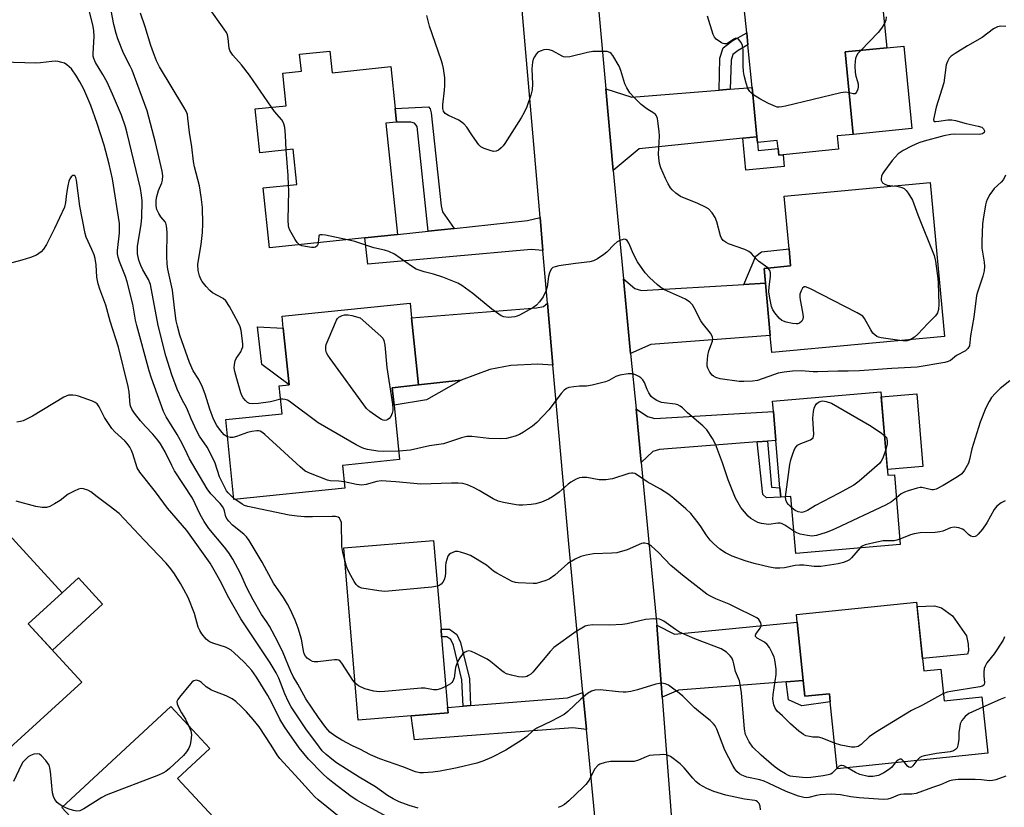
# Model space of a CAD drawing. Units: inches. Extents: x 1273761 to 1279761, y 485453 to 489454.
# Drawn here: x 1275020 to 1275324, y 487170 to 487414 of the extents above; entities that cross this region are included whole.
import ezdxf

# ---------------------------------------------------------------- set-up
doc = ezdxf.new("R2010")
doc.units = ezdxf.units.IN
doc.header["$MEASUREMENT"] = 0
for name, color, linetype in [('BLDG-Footprint', 5, 'Continuous'), ('CULTRL-Pad', 6, 'Continuous'), ('TRANS-Driveway', 251, 'Continuous'), ('TRANS-Non Street Sidewalk', 7, 'Continuous'), ('TRANS-Road', 130, 'Continuous'), ('Undefined', 1, 'Continuous')]:
    doc.layers.add(name, color=color, linetype=linetype)

msp = doc.modelspace()

# ---------------------------------------------------------------- linework, layer by layer
at = {"layer": 'BLDG-Footprint'}
for points, elevation in [([(1275272.2, 487377.64), (1275272.61, 487373.55), (1275255.52, 487371.86), (1275254.16, 487371.72), (1275253.96, 487373.74), (1275253.71, 487376.24), (1275247.63, 487375.64), (1275247.46, 487377.37), (1275245.96, 487392.6), (1275244.65, 487405.76), (1275244.28, 487409.47), (1275242.93, 487423.1), (1275285.32, 487427.31), (1275287.55, 487404.88), (1275274.63, 487403.59), (1275277.16, 487378.14)], 273.7), ([(1275115.6, 487403.84), (1275116.3, 487397.16), (1275134.45, 487399.06), (1275135.8, 487386.13), (1275136.24, 487381.92), (1275132.91, 487381.57), (1275136.5, 487347.22), (1275126.46, 487346.15), (1275097, 487343.07), (1275095.05, 487361.6), (1275105.39, 487362.68), (1275104.26, 487373.52), (1275093.97, 487372.44), (1275092.55, 487385.98), (1275102.16, 487386.98), (1275101.11, 487397.05), (1275106.84, 487397.65), (1275106.3, 487402.86)], 270.58), ([(1275305.33, 487315.73), (1275252.06, 487310.76), (1275251.57, 487316.06), (1275250.07, 487332.18), (1275249.64, 487336.77), (1275257.85, 487337.54), (1275257.36, 487342.82), (1275255.84, 487359.09), (1275300.89, 487363.29)], 271.73), ([(1275120.27, 487268.87), (1275086.03, 487265.41), (1275083.53, 487290.06), (1275100.91, 487291.82), (1275100.03, 487300.44), (1275103.05, 487300.75), (1275101.27, 487318.29), (1275100.89, 487322.02), (1275140.41, 487326.02), (1275140.87, 487321.44), (1275142.97, 487300.76), (1275134.9, 487299.92), (1275135.44, 487294.56), (1275137.15, 487277.7), (1275119.55, 487275.92)], 267), ([(1275285.66, 487298.63), (1275287.85, 487272.88), (1275289.87, 487273.05), (1275291.7, 487251.5), (1275259.42, 487248.75), (1275257.92, 487266.36), (1275254.81, 487266.09), (1275254.56, 487268.99), (1275253.32, 487283.6), (1275252.56, 487292.6), (1275252.29, 487295.79)], 269.06), ([(1275039.03, 487209.01), (1275014.48, 487186.53), (1275011.23, 487190.08), (1275005.67, 487196.15), (1274994.62, 487208.21), (1274996.41, 487209.85), (1274992.98, 487213.59), (1274982.2, 487225.37), (1275015.42, 487255.79), (1275033.01, 487236.58), (1275022.56, 487227)], 255.54), ([(1275140.77, 487198.56), (1275124.41, 487197.2), (1275119.97, 487250.44), (1275147.67, 487252.75), (1275149.95, 487225.33), (1275150.14, 487223), (1275151.96, 487201.17), (1275152.1, 487199.51)], 262.94), ([(1275296.74, 487233.71), (1275298.96, 487212.49), (1275304.23, 487213.04), (1275305.25, 487203.25), (1275316.85, 487204.46), (1275318.66, 487187.08), (1275272.21, 487182.23), (1275270.06, 487202.9), (1275269.8, 487205.4), (1275262.24, 487204.61), (1275261.73, 487209.51), (1275259.85, 487227.52), (1275259.61, 487229.84)], 263.91), ([(1275077.11, 487140.16), (1275066.1, 487129.95), (1275058.19, 487138.48), (1275047.75, 487149.74), (1275045.07, 487152.64), (1275047.29, 487154.7), (1275032.86, 487170.26), (1275066.55, 487201.5), (1275078.59, 487188.51), (1275068.61, 487179.25), (1275092.03, 487154)], 253.4)]:
    msp.add_lwpolyline(points, close=True, dxfattribs=dict(at, elevation=elevation))
at = {"layer": 'CULTRL-Pad'}
for points in [[(1275295.27, 487379.94), (1275277.16, 487378.14), (1275274.63, 487403.59), (1275287.55, 487404.88), (1275292.74, 487405.4)], [(1275101.27, 487318.29), (1275103.05, 487300.75), (1275094.65, 487307.05), (1275093.27, 487318.69)], [(1275298.66, 487275.62), (1275287.7, 487274.69), (1275285.79, 487297.07), (1275296.75, 487298)], [(1275045.44, 487233.04), (1275029.98, 487218.89), (1275022.56, 487227), (1275033.01, 487236.58), (1275038.01, 487241.15)], [(1275312.48, 487217.64), (1275298.56, 487216.33), (1275296.88, 487232.33), (1275302.25, 487232.59), (1275304.4, 487231.95), (1275307.79, 487229.51), (1275312.15, 487223.29), (1275312.67, 487220.69), (1275312.75, 487218.63)]]:
    msp.add_lwpolyline(points, close=True, dxfattribs=at)
at = {"layer": 'TRANS-Driveway'}
for points in [[(1275247.46, 487377.37), (1275243.07, 487376.92), (1275211.09, 487373.63), (1275203.09, 487367.02), (1275200.81, 487392.23), (1275208.8, 487389.67), (1275235.77, 487391.8), (1275239.21, 487392.07), (1275245.96, 487392.6)], [(1275181.38, 487342.32), (1275177.72, 487342.59), (1275127.37, 487338.02), (1275126.46, 487346.15), (1275136.5, 487347.22), (1275145.98, 487348.23), (1275153.97, 487349.08), (1275176.62, 487351.5), (1275180.51, 487352.46)], [(1275243.36, 487331.79), (1275250.07, 487332.18), (1275251.57, 487316.06), (1275214.74, 487313.28), (1275208.47, 487310.44), (1275206.24, 487333.51), (1275209.78, 487330.51), (1275211.86, 487329.95)], [(1275184.5, 487306.83), (1275179.83, 487307.19), (1275171.53, 487306.78), (1275165, 487305.5), (1275156.2, 487302.21), (1275142.96, 487300.76), (1275140.87, 487321.44), (1275179.37, 487324.55), (1275181.55, 487324.99), (1275182.81, 487326.06)], [(1275250.67, 487283.39), (1275247.48, 487283.15), (1275217.42, 487280.85), (1275215.34, 487280.21), (1275211.72, 487276.84), (1275210.12, 487293.41), (1275213.62, 487290.98), (1275215.92, 487290.38), (1275252.56, 487292.6), (1275253.32, 487283.6)], [(1275261.73, 487209.51), (1275256.5, 487209.09), (1275223.24, 487206.47), (1275218.24, 487204.3), (1275216.57, 487226.6), (1275222.03, 487223.79), (1275259.85, 487227.52)], [(1275194.85, 487194.41), (1275190.67, 487194.93), (1275141.8, 487191.22), (1275140.77, 487198.56), (1275152.1, 487199.51), (1275151.96, 487201.17), (1275156.75, 487201.56), (1275159.07, 487201.75), (1275188.95, 487204.19), (1275193.76, 487205.78)]]:
    msp.add_lwpolyline(points, close=True, dxfattribs=at)
at = {"layer": 'TRANS-Non Street Sidewalk'}
for points in [[(1275239.21, 487392.07), (1275235.77, 487391.8), (1275236.03, 487401.68), (1275237.06, 487404.85), (1275239.71, 487406.94), (1275244.28, 487409.47), (1275244.65, 487405.76), (1275241.61, 487404.07), (1275240, 487402.8), (1275239.45, 487401.09)], [(1275153.97, 487349.08), (1275145.98, 487348.23), (1275142.6, 487380.57), (1275141.71, 487381.58), (1275140.6, 487381.89), (1275136.24, 487381.92), (1275135.8, 487386.13), (1275146.06, 487386.65), (1275146.56, 487386.05), (1275146.95, 487384.74), (1275149.98, 487356.03), (1275150.36, 487354.23)], [(1275243.07, 487376.92), (1275247.46, 487377.37), (1275247.63, 487375.64), (1275247.86, 487373.14), (1275253.96, 487373.74), (1275254.16, 487371.72), (1275255.52, 487371.86), (1275255.89, 487368.21), (1275244.06, 487367.04)], [(1275250.07, 487332.18), (1275243.36, 487331.79), (1275247.12, 487340.53), (1275248.81, 487341.87), (1275257.36, 487342.82), (1275257.85, 487337.54), (1275249.64, 487336.77)], [(1275142.96, 487300.76), (1275156.2, 487302.21), (1275145.44, 487296.2), (1275135.44, 487294.56), (1275134.9, 487299.92)], [(1275247.48, 487283.15), (1275250.67, 487283.39), (1275251.97, 487269.23), (1275254.56, 487268.99), (1275254.81, 487266.09), (1275250.4, 487265.9), (1275249.25, 487266.94)], [(1275159.07, 487201.75), (1275156.75, 487201.56), (1275156.37, 487209.69), (1275153.8, 487220.41), (1275152.96, 487222.13), (1275151.76, 487222.99), (1275150.14, 487223), (1275149.95, 487225.33), (1275152.51, 487225.31), (1275154.8, 487223.68), (1275156, 487221.21), (1275158.69, 487210.02)], [(1275256.5, 487209.09), (1275261.73, 487209.51), (1275262.24, 487204.61), (1275269.8, 487205.4), (1275270.06, 487202.9), (1275261.33, 487201.67), (1275257.19, 487203.57)]]:
    msp.add_lwpolyline(points, close=True, dxfattribs=at)
at = {"layer": 'TRANS-Road'}
for points in [[(1275196.51, 487439.75), (1275200.81, 487392.23), (1275203.09, 487367.02), (1275204.39, 487352.73), (1275206.24, 487333.51), (1275208.47, 487310.44), (1275210.12, 487293.41), (1275211.72, 487276.84), (1275216.57, 487226.6), (1275218.24, 487204.3), (1275221.55, 487159.95)], [(1275195.45, 487037.81), (1275198.81, 487052.18), (1275201.3, 487066.73), (1275202.46, 487076.5), (1275202.9, 487081.4), (1275203.48, 487091.22), (1275203.62, 487096.14), (1275203.66, 487101.06), (1275203.44, 487110.9), (1275203.19, 487115.81), (1275202.38, 487125.62), (1275201.17, 487135.38), (1275199.58, 487145.09), (1275194.85, 487194.41), (1275193.76, 487205.78), (1275189.35, 487251.69), (1275184.5, 487306.83), (1275182.81, 487326.06), (1275181.38, 487342.32), (1275180.51, 487352.46), (1275174.2, 487426.06)]]:
    msp.add_lwpolyline(points, dxfattribs=at)
at = {"layer": 'Undefined'}
msp.add_line((1275086.32, 487265.44, 264), (1275086, 487265.71, 264), dxfattribs=at)
for points, elevation in [([(1275097.59, 487386.51), (1275090.87, 487396.44), (1275088.35, 487399.56), (1275085.71, 487402.62), (1275085.03, 487403.53), (1275084.77, 487404.02), (1275084.55, 487404.79), (1275084.21, 487407.79), (1275084, 487408.85), (1275083.68, 487409.63), (1275083.05, 487410.62), (1275078.17, 487417.39), (1275077.37, 487418.17), (1275075.12, 487419.58), (1275074.6, 487420.17), (1275074.2, 487420.88), (1275073.56, 487422.42), (1275073.12, 487424.29), (1275072.7, 487426.94), (1275072.59, 487429.28), (1275072.77, 487430.4), (1275073.94, 487432.98), (1275074.44, 487434.58)], 270), ([(1275084.07, 487284.72), (1275083.66, 487284.92), (1275083.06, 487285.38), (1275081.83, 487286.73), (1275080.77, 487288.26), (1275079.68, 487290.2), (1275078.54, 487293.28), (1275077.15, 487297.91), (1275076.37, 487300.06), (1275075.24, 487302.44), (1275073.47, 487305.13), (1275072.27, 487307.7), (1275069.35, 487316.1), (1275068.57, 487318.87), (1275068.24, 487320.57), (1275067.65, 487324.57), (1275067.06, 487330.01), (1275065.65, 487336.52), (1275065.4, 487338.09), (1275065.3, 487340.51), (1275065.41, 487347.99), (1275065.25, 487349.94), (1275065.03, 487350.71), (1275064.8, 487351.11), (1275063.42, 487352.7), (1275062.82, 487353.66), (1275062.24, 487354.95), (1275062.02, 487356.08), (1275061.99, 487357.84), (1275062.19, 487358.94), (1275062.79, 487360.8), (1275063.77, 487363.17), (1275063.96, 487363.95), (1275064.04, 487365.33), (1275063.87, 487366.75), (1275061.82, 487375.63), (1275059.28, 487385.39), (1275054.61, 487397.99), (1275054.04, 487399.24), (1275051.98, 487403.23), (1275050.23, 487407.63), (1275049.66, 487409.28), (1275048.99, 487412.08), (1275046.48, 487425.09)], 266), ([(1275086, 487265.71), (1275084.24, 487267.49), (1275083.76, 487268.11), (1275083.18, 487269.08), (1275081.57, 487272.37), (1275080.2, 487276.56), (1275079.52, 487278.17), (1275077.74, 487281.58), (1275075.4, 487284.98), (1275074.59, 487286.45), (1275072.84, 487290.26), (1275071.44, 487293.56), (1275070.04, 487296.12), (1275068.49, 487299.44), (1275066.82, 487303.93), (1275065.03, 487309.72), (1275062.63, 487319.07), (1275060.31, 487331.76), (1275059.7, 487333.31), (1275057.9, 487336.33), (1275057.24, 487337.66), (1275056.7, 487339.3), (1275056.27, 487341.26), (1275056.22, 487342.38), (1275056.31, 487343.5), (1275057.43, 487350.38), (1275057.63, 487352.39), (1275057.72, 487357.57), (1275057.54, 487359.33), (1275057.17, 487361.39), (1275053.11, 487378.54), (1275052.54, 487380.48), (1275051.36, 487384.03), (1275048.55, 487390.55), (1275046.85, 487394.24), (1275045.57, 487396.62), (1275043.32, 487400.29), (1275042.75, 487401.52), (1275042.61, 487402.25), (1275042.59, 487403.11), (1275042.89, 487408.33), (1275042.77, 487410.06), (1275042.55, 487411.44), (1275041.46, 487416.07)], 264), ([(1275100.45, 487296.37), (1275097.35, 487295.54), (1275093.61, 487295.01), (1275091.89, 487294.88), (1275090.87, 487295.05), (1275090.18, 487295.38), (1275089.58, 487295.92), (1275088.89, 487296.8), (1275088.48, 487297.54), (1275088.16, 487298.37), (1275086.87, 487302.66), (1275086.28, 487304.9), (1275086.14, 487306.01), (1275086.17, 487307.12), (1275086.38, 487308.19), (1275086.72, 487308.88), (1275088.14, 487311.03), (1275088.5, 487311.76), (1275088.74, 487312.51), (1275088.79, 487313.38), (1275088.61, 487315.16), (1275088.27, 487317.54), (1275087.96, 487318.68), (1275087.33, 487320.01), (1275084.65, 487325), (1275083.57, 487326.74), (1275082.72, 487327.46), (1275079.45, 487329.23), (1275078.56, 487329.89), (1275077.45, 487331.16), (1275076.26, 487332.75), (1275075.82, 487333.47), (1275075.4, 487334.48), (1275075, 487336.07), (1275074.92, 487338), (1275075.15, 487339.91), (1275075.95, 487344.1), (1275076.31, 487347.86), (1275076.43, 487350.5), (1275076.29, 487355.53), (1275075.94, 487358.87), (1275075.42, 487362.2), (1275073.86, 487368.14), (1275073.52, 487369.72), (1275073.02, 487374.28), (1275072.33, 487378.67), (1275071.84, 487383.15), (1275071.66, 487384.26), (1275071.28, 487385.3), (1275070.6, 487386.55), (1275063.01, 487399.02), (1275062.12, 487400.89), (1275061.18, 487403.3), (1275060.38, 487405.61), (1275058.62, 487411.37), (1275057.14, 487415.6)], 268), ([(1275250.82, 487336.88), (1275247.95, 487338.96), (1275247.18, 487339.69), (1275245.73, 487341.33), (1275244.97, 487341.95), (1275243.66, 487342.55), (1275238.68, 487344.32), (1275237.91, 487344.72), (1275237.01, 487345.41), (1275236.51, 487346.05), (1275236.19, 487346.79), (1275235.04, 487351.08), (1275234.55, 487352.46), (1275233.62, 487353.89), (1275232.47, 487355.13), (1275231.53, 487355.71), (1275229.22, 487356.79), (1275223.82, 487358.95), (1275223.09, 487359.42), (1275222.4, 487359.98), (1275221.32, 487360.99), (1275220.76, 487361.65), (1275220.01, 487362.85), (1275219.24, 487364.48), (1275217.82, 487367.78), (1275217.42, 487369.17), (1275217.14, 487370.85), (1275217.07, 487371.99), (1275217.33, 487377.58), (1275217.32, 487379.06), (1275216.89, 487382.22), (1275216.72, 487383.06), (1275216.45, 487383.83), (1275216.18, 487384.24), (1275215.63, 487384.72), (1275213.47, 487386), (1275211.74, 487387.35), (1275209.53, 487389.51), (1275208.22, 487390.99), (1275207.27, 487392.46), (1275206.63, 487393.76), (1275205.42, 487397.9), (1275204.91, 487399.22), (1275202.94, 487402.48), (1275202.42, 487403.12), (1275202.01, 487403.45), (1275201.24, 487403.68), (1275200.38, 487403.75), (1275196.82, 487403.7), (1275195.1, 487403.38), (1275189.71, 487402.13), (1275188.32, 487401.97), (1275187.79, 487402.05), (1275187.29, 487402.24), (1275184.33, 487403.89), (1275183.32, 487404.28), (1275182.51, 487404.33), (1275181.67, 487404.2), (1275180.58, 487403.87), (1275179.86, 487403.48), (1275179.28, 487402.87), (1275178.81, 487402.13), (1275178.42, 487401.34), (1275178.13, 487400.4), (1275177.96, 487398.35), (1275178.13, 487393.6), (1275178.04, 487391.91), (1275177.67, 487390.28), (1275176.42, 487386.69), (1275175.61, 487384.94), (1275174.69, 487383.21), (1275169.66, 487375.27), (1275169.14, 487374.56), (1275168.54, 487373.95), (1275167.64, 487373.28), (1275166.91, 487372.93), (1275166.15, 487372.88), (1275165.09, 487373.13), (1275163.24, 487373.81), (1275162.27, 487374.34), (1275161.66, 487374.93), (1275161.13, 487375.61), (1275159.44, 487378), (1275157.91, 487380.35), (1275157, 487381.37), (1275155.45, 487382.53), (1275152.2, 487383.95), (1275151.27, 487384.54), (1275150.66, 487385.33), (1275150.48, 487386.09), (1275150.52, 487387.26), (1275151.06, 487391.75), (1275151.15, 487393.22), (1275151.07, 487395.58), (1275150.69, 487398.44), (1275150.42, 487399.79), (1275149.99, 487401.2), (1275146.39, 487411.55), (1275145.55, 487414.88)], 272), ([(1275246.17, 487390.47), (1275245.22, 487391.38), (1275244.65, 487392.26), (1275244.09, 487393.94), (1275243.51, 487396.29), (1275243.27, 487397.6), (1275243.15, 487399.33), (1275243.22, 487404.29), (1275242.98, 487405.57), (1275242.58, 487406.46), (1275241.72, 487407.52), (1275241.33, 487407.77), (1275240.92, 487407.81), (1275240.28, 487407.51), (1275238.44, 487406.31), (1275237.95, 487406.12), (1275237.46, 487406.06), (1275236.98, 487406.17), (1275236.5, 487406.41), (1275234.91, 487407.57), (1275234.35, 487408.19), (1275233.95, 487408.96), (1275232.18, 487414.67)], 274), ([(1275287.33, 487414.48), (1275287.18, 487413.42), (1275286.8, 487412.42)], 274), ([(1275286.8, 487412.42), (1275285.88, 487410.96), (1275284.83, 487409.6), (1275279.5, 487404.08)], 274), ([(1275324.22, 487411.42), (1275322.74, 487411.51), (1275321.68, 487411.3), (1275320.47, 487410.75), (1275317.01, 487408), (1275312.41, 487405.44), (1275308.58, 487403.16), (1275307.39, 487402.31), (1275306.82, 487401.67), (1275306.24, 487400.66), (1275305.84, 487399.57), (1275305.09, 487394.05), (1275302.81, 487386.51), (1275301.99, 487382.69), (1275302.04, 487382.22), (1275302.17, 487382.13), (1275302.55, 487382.08), (1275303.62, 487382.19), (1275306.38, 487382.67), (1275307.64, 487382.64), (1275308.69, 487382.43), (1275312.02, 487381.51), (1275315.74, 487380.7), (1275316.81, 487380.33), (1275317.4, 487379.87), (1275317.66, 487379.25), (1275317.54, 487378.7), (1275317.02, 487378.32), (1275316.07, 487378.14), (1275308.41, 487378.23), (1275307.3, 487378.12), (1275305.14, 487377.72), (1275299.11, 487376.04), (1275297.44, 487375.5), (1275295.19, 487374.54), (1275292.54, 487373.11), (1275291.08, 487372.08), (1275289.16, 487370.03), (1275286.6, 487366.53), (1275286.23, 487365.91), (1275285.94, 487365.18), (1275285.79, 487364.44), (1275285.8, 487363.98), (1275285.95, 487363.57), (1275286.25, 487363.21), (1275286.87, 487362.77), (1275287.61, 487362.47), (1275289.44, 487362.22)], 272), ([(1275279.5, 487404.08), (1275278.63, 487403.09), (1275278.17, 487402.39), (1275277.86, 487401.59), (1275277.73, 487400.74), (1275277.69, 487399.28), (1275277.75, 487397.22), (1275277.96, 487396.07), (1275278.51, 487394.5), (1275278.7, 487393.71), (1275278.72, 487392.86), (1275278.56, 487392.07), (1275278.2, 487391.12), (1275277.79, 487390.68), (1275277.16, 487390.66), (1275275.88, 487391.01)], 274), ([(1275123.46, 487208.65), (1275122.69, 487209.65), (1275119.37, 487214.8), (1275118.83, 487215.43), (1275118.4, 487215.73), (1275117.92, 487215.86), (1275117.1, 487215.88), (1275111.89, 487215.24), (1275110.77, 487215.22), (1275110.25, 487215.35), (1275109.53, 487215.73), (1275108.65, 487216.4), (1275108.1, 487217.01), (1275107.71, 487217.77), (1275107.45, 487218.61), (1275106.92, 487222.31), (1275105.87, 487225.67), (1275104.93, 487228.13), (1275103.34, 487231.56), (1275102.52, 487233.09), (1275101.3, 487235.08), (1275098.28, 487239.59), (1275094.74, 487246.02), (1275090.76, 487252.7), (1275089.88, 487253.82), (1275089.09, 487254.64), (1275085.62, 487257.43), (1275084.48, 487258.66), (1275083.98, 487259.33), (1275083.57, 487260.05), (1275082.97, 487262.33), (1275082.53, 487263.25), (1275081.79, 487264.14), (1275078.91, 487267.11), (1275077.74, 487268.71), (1275074.34, 487274.42), (1275072.34, 487277.95), (1275071.54, 487279.48), (1275070.08, 487282.65), (1275068.52, 487285.48), (1275065.16, 487290.88), (1275064.25, 487292.61), (1275060.56, 487302.9), (1275059.83, 487305.12), (1275056.05, 487319.08), (1275055.69, 487320.75), (1275054.83, 487325.69), (1275053.07, 487332.63), (1275052.55, 487334.28), (1275050.71, 487338.84), (1275050.26, 487340.2), (1275050.1, 487341.24), (1275050.08, 487342.32), (1275050.71, 487347.72), (1275050.69, 487350.61), (1275048.51, 487364.45), (1275047.54, 487368.98), (1275045.95, 487374.8), (1275043.78, 487381.54), (1275041.81, 487387.06), (1275039.67, 487392.08), (1275038.5, 487394.37), (1275037.47, 487396.07), (1275035.85, 487398.37), (1275034.41, 487399.66), (1275033.72, 487400.09), (1275032.93, 487400.38), (1275031.81, 487400.62), (1275030.96, 487400.7), (1275029.8, 487400.65), (1275026.32, 487400.21), (1275024.87, 487400.12), (1275014.56, 487400.47)], 262), ([(1275275.88, 487391.01), (1275274.83, 487391.18), (1275273.38, 487391.01), (1275256.28, 487386.87), (1275255.13, 487386.61), (1275254.27, 487386.52), (1275253.72, 487386.58), (1275253.17, 487386.73), (1275251.05, 487387.69), (1275248.36, 487389.11), (1275246.17, 487390.47)], 274), ([(1275102.13, 487373.3), (1275101.92, 487377.88), (1275101.69, 487380.25), (1275101.46, 487381.39), (1275101.24, 487381.9), (1275100.78, 487382.59), (1275098.57, 487385.2), (1275097.59, 487386.51)], 270), ([(1275102.9, 487362.42), (1275102.74, 487365.43), (1275102.13, 487373.3)], 270), ([(1275324.28, 487179.91), (1275321.23, 487178.85), (1275320.12, 487178.57), (1275319.27, 487178.55), (1275316.8, 487178.81), (1275314.81, 487178.88), (1275309.57, 487178.92), (1275307.9, 487178.75), (1275306.85, 487178.48), (1275304.06, 487177.27), (1275301.62, 487176.47), (1275296.61, 487174.62), (1275295.28, 487174.4), (1275292.77, 487174.43), (1275291.72, 487174.33), (1275291.02, 487174.12), (1275288.92, 487173.15), (1275287.82, 487172.81), (1275286.36, 487172.77), (1275278.96, 487173.28), (1275276.47, 487173.58), (1275273.2, 487174.14), (1275270.39, 487174.39), (1275266.95, 487174.16), (1275265.83, 487173.97), (1275263.46, 487173.36), (1275262.78, 487173.28), (1275261.93, 487173.34), (1275260.27, 487173.8), (1275256.5, 487175.26), (1275251.03, 487177.82), (1275249.71, 487178.36), (1275248.34, 487178.78), (1275244.28, 487179.67), (1275242.75, 487180.27), (1275242.06, 487180.68), (1275241.28, 487181.36), (1275240.6, 487182.2), (1275240, 487183.21), (1275237.57, 487187.94), (1275235.11, 487194.51), (1275234.6, 487195.45), (1275234.07, 487196.15), (1275233.02, 487197.19), (1275230, 487199.55), (1275228.2, 487201.09), (1275226.9, 487202.3), (1275224.62, 487204.64), (1275223.49, 487205.6), (1275220.14, 487208.05), (1275219.14, 487208.47), (1275218.13, 487208.63), (1275217.35, 487208.61), (1275216.29, 487208.4), (1275210.58, 487206.58), (1275208.54, 487206.12), (1275207.07, 487205.89), (1275206.19, 487205.86), (1275204.72, 487205.96), (1275199.05, 487206.6), (1275197.41, 487206.5), (1275196.37, 487206.25), (1275195.13, 487205.48), (1275193.05, 487203.78), (1275189.09, 487199.92), (1275187.97, 487199.01), (1275184.04, 487196.95), (1275179.49, 487194.77), (1275178.28, 487193.94), (1275176.41, 487192.2), (1275174.97, 487191.17), (1275169.94, 487187.98), (1275165.51, 487185.68), (1275162.87, 487184.63), (1275160.95, 487184.01), (1275154.91, 487182.53), (1275149.68, 487181.51), (1275147.37, 487181.15), (1275144.56, 487180.95), (1275143.45, 487180.98), (1275142.1, 487181.27), (1275138.12, 487182.85), (1275131.06, 487185.33), (1275128.2, 487186.57), (1275124.88, 487188.26), (1275122.58, 487189.32), (1275119.28, 487191.06), (1275117.13, 487192.42), (1275115.61, 487193.58), (1275114.36, 487194.98), (1275112.14, 487198.04), (1275108.22, 487203.81), (1275105.73, 487208.32), (1275104.29, 487210.68), (1275103.54, 487212.25), (1275101.21, 487218.03), (1275099.59, 487221.4), (1275097.03, 487226.31), (1275096.08, 487227.76), (1275094.49, 487229.92), (1275091.95, 487234.38), (1275090, 487238.07), (1275088.05, 487242.49), (1275085.64, 487246.96), (1275084.41, 487248.88), (1275083.14, 487250.65), (1275078.32, 487256.44), (1275076.88, 487258.55), (1275075.58, 487260.77), (1275073.2, 487265.75), (1275067.72, 487274.26), (1275066.82, 487275.92), (1275064.85, 487280.12), (1275063.41, 487282.55), (1275062.56, 487283.72), (1275061.03, 487285.57), (1275058.69, 487287.98), (1275057.17, 487289.69), (1275055.37, 487292.07), (1275054.55, 487293.29), (1275054.2, 487294.02), (1275054.04, 487294.62), (1275053.7, 487298.6), (1275053.42, 487300.31), (1275050.38, 487312.39), (1275047.86, 487320.5), (1275046.52, 487325.4), (1275044.59, 487330.38), (1275044.11, 487331.98), (1275043.71, 487334.01), (1275043.49, 487337.82), (1275043.21, 487339.84), (1275042.86, 487340.95), (1275042.2, 487342.59), (1275040.45, 487346.37), (1275040.11, 487347.51), (1275038.43, 487355.95), (1275037.44, 487364.04), (1275037.25, 487364.79), (1275037.01, 487365.2), (1275036.7, 487365.42), (1275036.35, 487365.39), (1275035.81, 487365.04), (1275035.36, 487364.44), (1275035.08, 487363.65), (1275034.76, 487362.21), (1275034.35, 487359.89), (1275034.06, 487357.11), (1275033.68, 487355.68), (1275030.62, 487349.1), (1275028.13, 487344.15), (1275027.26, 487342.65), (1275026.49, 487341.83), (1275025.09, 487340.87), (1275023.24, 487340.16), (1275020.53, 487339.31), (1275015.2, 487337.84)], 260), ([(1275324.18, 487365.53), (1275323.59, 487364.22), (1275322.87, 487363.34), (1275320.71, 487361.38), (1275320.13, 487360.75), (1275319.32, 487359.57), (1275318.49, 487358.05), (1275318.18, 487357.24), (1275317.98, 487356.37), (1275317.26, 487351.93), (1275317.11, 487350.47), (1275316.83, 487344.97), (1275316.9, 487343), (1275317.59, 487338.66), (1275317.66, 487337.34), (1275317.58, 487336.02), (1275317.21, 487334.37), (1275315.54, 487329.43), (1275315.24, 487328.35), (1275314.4, 487321.74), (1275313.4, 487315.91), (1275313.04, 487312.84), (1275312.58, 487311.99), (1275311.81, 487311.3), (1275309.05, 487309.81), (1275307.14, 487308.35), (1275306.43, 487308.02), (1275305.4, 487307.71), (1275296.89, 487306.29), (1275289.13, 487305.88), (1275279.11, 487305.12), (1275275.61, 487305.02), (1275272.42, 487305.04), (1275266.25, 487304.8), (1275264.77, 487304.82), (1275261.05, 487305.08), (1275258.41, 487305.03), (1275255.82, 487304.71), (1275253.95, 487304.35), (1275252.53, 487303.92), (1275247.66, 487302.18), (1275246.11, 487301.88), (1275243.42, 487301.78), (1275241.97, 487301.83), (1275236.05, 487302.69), (1275234.74, 487303.11), (1275234.03, 487303.48), (1275233.61, 487303.78), (1275232.91, 487304.68), (1275232.26, 487305.98), (1275232.1, 487306.53), (1275232.05, 487307.35), (1275232.3, 487309.9), (1275232.6, 487311.3), (1275233.72, 487314.31), (1275233.82, 487314.85), (1275233.77, 487315.53), (1275233.56, 487316.04), (1275233.11, 487316.76), (1275230.58, 487319.89), (1275230.11, 487320.59), (1275228.09, 487324.58), (1275227.51, 487325.54), (1275226.76, 487326.33), (1275225.41, 487327.27), (1275220.81, 487329.27), (1275218.93, 487330.16), (1275217.9, 487330.74), (1275216.78, 487331.63), (1275214.24, 487333.99), (1275212.92, 487335.42), (1275210.56, 487338.8), (1275209.3, 487341.13), (1275207.91, 487344.53), (1275207.35, 487345.33), (1275206.83, 487345.69), (1275206.37, 487345.73), (1275205.87, 487345.62), (1275205.09, 487345.33), (1275204.34, 487344.91), (1275203.43, 487344.15), (1275201.09, 487341.81), (1275200.2, 487341.04), (1275198.26, 487339.73), (1275196.98, 487339.08), (1275195.85, 487338.82), (1275191.46, 487338.31), (1275186.28, 487337.5), (1275185.16, 487337.28), (1275184.41, 487337), (1275183.89, 487336.52), (1275183.39, 487335.4), (1275183.15, 487334.26), (1275182.68, 487331.05), (1275182.34, 487329.72), (1275181.43, 487327.94), (1275180.35, 487326.38), (1275179.39, 487325.42), (1275178.3, 487324.58), (1275174.17, 487322.36), (1275173.45, 487322.03), (1275172.68, 487321.79), (1275170.7, 487321.63), (1275169.32, 487321.78), (1275168.53, 487322.13), (1275167.77, 487322.6), (1275165.59, 487324.18), (1275159.77, 487329.03), (1275156.37, 487331.49), (1275155.08, 487332.23), (1275150.45, 487334.09), (1275147.66, 487334.94), (1275144.78, 487335.66), (1275142.29, 487336.52), (1275140.79, 487337.42), (1275135.55, 487341.16), (1275133.84, 487342.01), (1275132.53, 487342.42), (1275129.21, 487343.07), (1275123.33, 487345.05), (1275121.1, 487345.59)], 270), ([(1275106.29, 487344.04), (1275105.94, 487344.29), (1275105.55, 487344.71), (1275104.91, 487345.68), (1275103.32, 487348.56), (1275102.97, 487349.36), (1275102.83, 487349.92), (1275102.74, 487351.65), (1275102.94, 487360.82), (1275102.9, 487362.42)], 270), ([(1275289.44, 487362.22), (1275290.62, 487362.14), (1275291.43, 487361.98), (1275292.2, 487361.75), (1275292.9, 487361.39), (1275293.49, 487360.84), (1275294.17, 487359.94), (1275295.51, 487357.77), (1275297.13, 487353.33), (1275302.18, 487340.73), (1275302.58, 487339.02), (1275303.29, 487333.66), (1275303.41, 487332.2), (1275303.61, 487325.74), (1275303.47, 487324.07), (1275303.2, 487323.04), (1275302.87, 487322.47), (1275302.49, 487322.03), (1275300.15, 487319.75), (1275297.15, 487316.41), (1275296.09, 487315.56), (1275294.71, 487314.74)], 272), ([(1275121.1, 487345.59), (1275114.33, 487346.97), (1275113.22, 487347.15), (1275112.74, 487347.15), (1275112.37, 487347), (1275112.19, 487346.67), (1275112.02, 487344.64)], 270), ([(1275112.02, 487344.64), (1275111.91, 487344.1), (1275111.69, 487343.72), (1275111.21, 487343.35), (1275110.76, 487343.23), (1275109.92, 487343.23), (1275108.16, 487343.48), (1275107.01, 487343.75), (1275106.29, 487344.04)], 270), ([(1275291.5, 487314.44), (1275285.79, 487315.32), (1275284.98, 487315.53), (1275284.48, 487315.74), (1275283.83, 487316.19), (1275283.26, 487316.77), (1275282.64, 487317.75), (1275280.64, 487321.33), (1275280.11, 487321.99), (1275279.66, 487322.35), (1275278.39, 487323.08), (1275263.75, 487330.56), (1275262.48, 487331.06), (1275262.03, 487331.05), (1275261.55, 487330.66), (1275261.05, 487329.78), (1275260.73, 487328.77), (1275260.72, 487327.91), (1275260.83, 487327.05), (1275261.49, 487323.28), (1275261.67, 487321.84), (1275261.59, 487321.05), (1275261.26, 487320.43), (1275260.56, 487319.81), (1275260.1, 487319.66), (1275259.58, 487319.64), (1275258.45, 487319.78), (1275256.46, 487320.19), (1275255.65, 487320.44), (1275255.15, 487320.67), (1275254.3, 487321.41), (1275252.99, 487323.01), (1275252.34, 487323.97), (1275251.93, 487325.03), (1275251.4, 487327.56), (1275251.13, 487329.54), (1275251.22, 487331.01), (1275251.64, 487334.26), (1275251.65, 487335.4), (1275251.41, 487336.13), (1275250.82, 487336.88)], 272), ([(1275294.71, 487314.74), (1275293.83, 487314.37), (1275293.3, 487314.27), (1275291.5, 487314.44)], 272), ([(1275258.83, 487255.62), (1275256.04, 487257.47), (1275255.02, 487257.96), (1275254.58, 487258.06), (1275253.88, 487258.08), (1275251.11, 487257.69), (1275250.26, 487257.75), (1275248.84, 487258.01), (1275247.74, 487258.32), (1275246.98, 487258.66), (1275245.6, 487259.54), (1275244.75, 487260.27), (1275243.57, 487261.56), (1275242.49, 487262.91), (1275240.84, 487265.83), (1275238.58, 487271.44), (1275236.79, 487276.74), (1275234.63, 487282.43), (1275233.68, 487284.22), (1275231.94, 487286.88), (1275230.73, 487288.11), (1275226.05, 487292.15), (1275224.47, 487293.72), (1275223.78, 487294.2), (1275223.02, 487294.58), (1275222.21, 487294.84), (1275218.78, 487295.22), (1275217.94, 487295.38), (1275216.6, 487295.91), (1275215.37, 487296.64), (1275214.8, 487297.21), (1275214.07, 487298.35), (1275213.59, 487299.33), (1275212.78, 487301.47), (1275212.21, 487302.37), (1275211.64, 487302.95), (1275210.95, 487303.42), (1275209.94, 487303.92), (1275209.15, 487304.17), (1275207.73, 487304.2), (1275205.13, 487303.82), (1275203.92, 487303.36), (1275201.7, 487302.14), (1275200.66, 487301.68), (1275196.62, 487300.66), (1275194.87, 487300.37), (1275192.68, 487300.37), (1275190.89, 487300.22), (1275189.43, 487299.99), (1275188.64, 487299.7), (1275187.97, 487299.19), (1275186.99, 487298.09), (1275183.19, 487293.08), (1275179.51, 487289.18), (1275178.14, 487288.05), (1275175.41, 487286.21), (1275174.15, 487285.48), (1275172.85, 487284.96), (1275170.17, 487284.23), (1275168.41, 487284.07), (1275164.73, 487284.26), (1275159.4, 487284.89), (1275157.95, 487284.87), (1275156.29, 487284.44), (1275150.74, 487282.62), (1275146.37, 487282), (1275140.5, 487280.6), (1275136.89, 487280.28)], 268), ([(1275325.5, 487301.99), (1275322.51, 487299.66), (1275321.04, 487298.19), (1275319.87, 487296.84), (1275319.13, 487295.67), (1275318.09, 487293.71), (1275316.31, 487289.29), (1275313.79, 487281.08), (1275313.04, 487277.72), (1275312.71, 487276.65), (1275311.55, 487274.43), (1275310.7, 487273.36), (1275309.31, 487272.38), (1275304.94, 487269.71), (1275302.73, 487268.6), (1275301.97, 487268.4), (1275301.46, 487268.4), (1275298.37, 487269.05), (1275297.82, 487269.05), (1275296.95, 487268.91), (1275294.08, 487268.1), (1275292.97, 487267.69), (1275291.97, 487267.09), (1275290.48, 487265.89)], 268), ([(1275142.91, 487170.06), (1275140.06, 487170.9), (1275136.98, 487172.05), (1275135.15, 487172.97), (1275133.4, 487174.03), (1275129.69, 487176.65), (1275124.63, 487179.63), (1275117.73, 487184.09), (1275116.26, 487185.18), (1275114.52, 487186.61), (1275113.3, 487187.82), (1275112.42, 487188.9), (1275108.26, 487194.61), (1275103.69, 487201.33), (1275102.86, 487202.89), (1275101.71, 487205.42), (1275099.92, 487210.17), (1275099.08, 487211.91), (1275097.24, 487214.94), (1275088.16, 487228.56), (1275084.06, 487235.77), (1275082.31, 487239.33), (1275080.76, 487242.17), (1275078.66, 487245.72), (1275071.53, 487255.78), (1275065.47, 487262.73), (1275061.77, 487267.79), (1275056.96, 487273.83), (1275056.19, 487275.19), (1275054.87, 487279.53), (1275054.44, 487280.56), (1275053.91, 487281.5), (1275053.07, 487282.66), (1275052.32, 487283.54), (1275049.24, 487286.28), (1275048.29, 487287.36), (1275046.1, 487290.68), (1275045.42, 487291.93), (1275044.46, 487294.04), (1275043.84, 487294.92), (1275043.16, 487295.37), (1275042.39, 487295.72), (1275038.02, 487297.31), (1275037.18, 487297.52), (1275036.31, 487297.62), (1275034.96, 487297.56), (1275034.29, 487297.34), (1275033.52, 487296.95), (1275023.87, 487291.17), (1275022.21, 487290.28), (1275020.98, 487289.72), (1275020.15, 487289.44), (1275019, 487289.22)], 258), ([(1275136.89, 487280.28), (1275132.14, 487280.24), (1275130.42, 487280.31), (1275127.28, 487280.87), (1275126.16, 487281.14), (1275125.35, 487281.43), (1275123.79, 487282.25), (1275112.07, 487289.05), (1275103.05, 487295.77), (1275102.59, 487296.02), (1275101.86, 487296.26), (1275101.1, 487296.39), (1275100.45, 487296.37)], 268), ([(1275256.29, 487266.22), (1275257.56, 487276.24), (1275257.88, 487277.65), (1275258.58, 487279.84), (1275259.13, 487281.14), (1275259.62, 487281.78), (1275260.01, 487282.15), (1275261.01, 487282.68), (1275263.98, 487283.84), (1275264.43, 487284.1), (1275264.77, 487284.44), (1275264.94, 487284.9), (1275265, 487285.44), (1275264.71, 487290.53), (1275264.87, 487292.52), (1275265.11, 487293.6), (1275265.42, 487294.35), (1275265.86, 487294.98), (1275266.46, 487295.49), (1275267.22, 487295.79), (1275267.76, 487295.82), (1275268.81, 487295.63), (1275270.41, 487295.12), (1275282.17, 487288.38), (1275285.53, 487286.13), (1275286.81, 487285.17)], 270), ([(1275120.07, 487270.8), (1275118.39, 487271.04), (1275115.69, 487271.14), (1275114.87, 487271.31), (1275109.63, 487273.38), (1275108.05, 487274.16), (1275106.46, 487275.45), (1275095.57, 487285.46), (1275094.9, 487286.02), (1275094.17, 487286.44), (1275093.63, 487286.57), (1275093.14, 487286.59), (1275091.56, 487286.4), (1275090.21, 487286.04), (1275086.8, 487284.87), (1275085.67, 487284.56), (1275084.86, 487284.52), (1275084.07, 487284.72)], 266), ([(1275286.81, 487285.17), (1275287.39, 487284.5), (1275287.57, 487284.03), (1275287.65, 487283.53), (1275287.61, 487282.47), (1275287.18, 487280.78)], 270), ([(1275287.18, 487280.78), (1275286.28, 487278.17), (1275285.79, 487277.2), (1275285.27, 487276.54), (1275279.02, 487271.06), (1275277.36, 487269.82), (1275272.65, 487267.23), (1275265.5, 487263.51), (1275263.06, 487262.04), (1275262.06, 487261.58), (1275261.28, 487261.41), (1275260.22, 487261.53), (1275259.24, 487262.02), (1275258.22, 487262.81)], 270), ([(1275279.28, 487250.44), (1275276.67, 487247.34), (1275276.05, 487246.79), (1275275.43, 487246.41), (1275274.14, 487245.96), (1275272.51, 487245.57), (1275267.18, 487244.74), (1275265.14, 487244.67), (1275261.93, 487245.06), (1275260.59, 487245.11), (1275259.27, 487244.96), (1275255.94, 487244.24), (1275254.5, 487244.17), (1275253.05, 487244.22), (1275251.3, 487244.52), (1275246.64, 487245.58), (1275243.85, 487246.42), (1275239.77, 487247.86), (1275237.7, 487248.95), (1275235.97, 487250.05), (1275234, 487251.77), (1275232.99, 487252.82), (1275231.74, 487254.44), (1275230.18, 487257.05), (1275229.35, 487258.21), (1275227.02, 487261.07), (1275225.54, 487262.51), (1275221.79, 487265.73), (1275220.26, 487266.92), (1275217.66, 487268.56), (1275213.59, 487270.81), (1275210.27, 487273.13), (1275209.78, 487273.39), (1275209.15, 487273.56), (1275208.69, 487273.56), (1275207.86, 487273.39), (1275202.9, 487271.82), (1275200.86, 487271.5), (1275198.78, 487271.47), (1275194.95, 487272.2), (1275193.5, 487272.23), (1275192.65, 487272.11), (1275191.65, 487271.7), (1275189.98, 487270.69), (1275189.17, 487270.09), (1275186.38, 487267.69), (1275184.31, 487266.24), (1275183.09, 487265.51), (1275180.92, 487264.57), (1275179.25, 487264), (1275177.81, 487263.81), (1275175.17, 487263.64), (1275174, 487263.64), (1275173.15, 487263.74), (1275169.2, 487264.45), (1275167.55, 487264.88), (1275165.99, 487265.61), (1275161.74, 487268.17), (1275159.95, 487269.12), (1275158.11, 487269.95), (1275156.65, 487270.31), (1275155.22, 487270.41), (1275153.2, 487270.43), (1275143.76, 487270.09), (1275135.96, 487270.87), (1275131.5, 487271.11), (1275130.08, 487270.93), (1275126.86, 487269.99), (1275125.55, 487269.84), (1275123.88, 487270.03), (1275120.07, 487270.8)], 266), ([(1275136.51, 487165.64), (1275125.36, 487171.68), (1275123.92, 487172.54), (1275122.22, 487173.69), (1275116.51, 487177.98), (1275114.99, 487179.2), (1275113.38, 487180.74), (1275109.05, 487185.22), (1275106.17, 487188.7), (1275101.6, 487195.18), (1275100.18, 487197.54), (1275097.7, 487202.57), (1275096.44, 487204.82), (1275093, 487210.48), (1275091.5, 487212.6), (1275090.65, 487213.66), (1275089.06, 487215.3), (1275086.1, 487218.08), (1275085.21, 487218.82), (1275084.25, 487219.42), (1275083.47, 487219.77), (1275079.79, 487220.88), (1275078.53, 487221.42), (1275077.5, 487222.24), (1275076.07, 487223.93), (1275075.49, 487224.93), (1275075.02, 487226.01), (1275073.84, 487230.15), (1275071.89, 487235.14), (1275070.6, 487237.64), (1275069.58, 487239.4), (1275067.7, 487242.44), (1275066.52, 487244.02), (1275065.07, 487245.68), (1275058.27, 487252.81), (1275050.57, 487261.04), (1275047.56, 487263.44), (1275043.78, 487266.16), (1275041.9, 487267.72), (1275040.93, 487268.24), (1275039.64, 487268.69), (1275038.87, 487268.79), (1275038.06, 487268.6), (1275036.72, 487268.01), (1275034.89, 487267.02), (1275032.39, 487265.12), (1275030.69, 487264.06), (1275029.2, 487263.25), (1275028.17, 487262.88), (1275026.82, 487262.87), (1275024.89, 487263.19), (1275018.81, 487264.85)], 256), ([(1275120.32, 487246.28), (1275119.62, 487249.03), (1275119.35, 487250.89), (1275119.18, 487258.24), (1275118.84, 487259.21), (1275118.56, 487259.61), (1275118.17, 487259.89), (1275117.4, 487260.11), (1275116.38, 487260.18), (1275110.31, 487260), (1275107.84, 487260.05), (1275105.56, 487260.22), (1275103.04, 487260.53), (1275090.29, 487263.19), (1275089.28, 487263.57), (1275088.52, 487263.95), (1275086.32, 487265.44)], 264), ([(1275258.22, 487262.81), (1275257.17, 487263.82), (1275256.68, 487264.46), (1275256.35, 487265.31), (1275256.29, 487266.22)], 270), ([(1275290.48, 487265.89), (1275288.98, 487264.71), (1275287.08, 487263.6), (1275271.8, 487256.39), (1275270.16, 487255.68), (1275268.81, 487255.22), (1275265.79, 487254.31), (1275264.41, 487254.11), (1275263.02, 487254.26), (1275260.8, 487254.72), (1275259.74, 487255.1), (1275258.83, 487255.62)], 268), ([(1275324.11, 487264.97), (1275322.87, 487264.32), (1275321.52, 487263.35), (1275320.65, 487262.3), (1275318.39, 487258.17), (1275317.06, 487256.23), (1275315.77, 487254.64), (1275315.18, 487254.17), (1275314.75, 487253.95), (1275314.15, 487253.85), (1275313.47, 487254.06), (1275312.79, 487254.54), (1275311.37, 487255.94), (1275310.89, 487256.25), (1275309.8, 487256.62), (1275308.36, 487256.82), (1275307.23, 487256.63), (1275304.77, 487255.6), (1275303.93, 487255.36), (1275302.49, 487255.23), (1275297.86, 487255.07), (1275295.93, 487254.83), (1275294.84, 487254.47), (1275291.56, 487253.11)], 266), ([(1275291.56, 487253.11), (1275290.59, 487252.8), (1275289.78, 487252.64), (1275286.44, 487252.58), (1275284.4, 487252.25), (1275280.9, 487251.41), (1275279.93, 487250.97), (1275279.28, 487250.44)], 266), ([(1275271.39, 487190.16), (1275267.56, 487191.74), (1275266.41, 487191.96), (1275264.74, 487192.04), (1275263.63, 487192.18), (1275262.55, 487192.44), (1275261.79, 487192.77), (1275260.42, 487193.8), (1275257.8, 487196.09), (1275255.37, 487198.58), (1275253.73, 487200.07), (1275253.06, 487200.96), (1275252.63, 487202.02), (1275252.38, 487203.77), (1275252.49, 487205.22), (1275253.39, 487211.31), (1275253.35, 487213.04), (1275253, 487215.88), (1275252.77, 487216.71), (1275252.29, 487217.8), (1275251.31, 487219.66), (1275250.65, 487220.63), (1275249.76, 487221.34), (1275247.49, 487222.6), (1275247.05, 487223.07), (1275247.01, 487223.49), (1275247.15, 487223.85), (1275248.45, 487225.61), (1275248.76, 487226.31), (1275248.75, 487226.83), (1275248.61, 487227.35), (1275248.38, 487227.85), (1275248.05, 487228.31), (1275247.4, 487228.83), (1275246.64, 487229.26), (1275241.15, 487231.98), (1275238.83, 487233.06), (1275234.77, 487234.71), (1275232.95, 487235.59), (1275231.96, 487236.2), (1275224.46, 487242.02), (1275221.96, 487244.06), (1275220.89, 487245.05), (1275217.09, 487249.06), (1275214.95, 487250.97), (1275213.8, 487251.74), (1275212.85, 487251.95), (1275212.37, 487251.94), (1275211.83, 487251.82), (1275207.35, 487249.83), (1275204.19, 487248.96), (1275202.71, 487248.79), (1275197.04, 487248.65), (1275194.77, 487248.24), (1275193.11, 487247.79), (1275191.3, 487246.92), (1275189.08, 487245.59), (1275185.07, 487242.02), (1275183.35, 487240.78), (1275182.33, 487240.33), (1275180.68, 487239.82), (1275179.28, 487239.49), (1275178.43, 487239.41), (1275173.79, 487239.62), (1275172.95, 487239.76), (1275171.87, 487240.11), (1275170.53, 487240.75), (1275167.12, 487242.63), (1275166.15, 487243.3), (1275163.98, 487245.15), (1275158.99, 487248.06), (1275157.62, 487248.63), (1275155.93, 487249.16), (1275155.08, 487249.33), (1275154.29, 487249.28), (1275153.55, 487249.06), (1275152.87, 487248.72), (1275152.5, 487248.41), (1275152.09, 487247.84), (1275151.71, 487246.86), (1275151.46, 487245.81), (1275151.37, 487245.05), (1275151.35, 487242.77), (1275151.17, 487241.66), (1275150.88, 487240.59), (1275150.52, 487239.87), (1275150, 487239.27), (1275149.37, 487238.81), (1275148.85, 487238.62)], 264), ([(1275148.85, 487238.62), (1275147.09, 487238.36), (1275132.56, 487236.98), (1275130.79, 487237.14), (1275125.5, 487238.05), (1275124.71, 487238.35), (1275124.29, 487238.64), (1275123.74, 487239.19), (1275123.09, 487240.09), (1275122.08, 487241.87), (1275121.2, 487243.66), (1275120.78, 487244.72), (1275120.32, 487246.28)], 264), ([(1275272.19, 487182.41), (1275270.7, 487180.89), (1275270.24, 487180.62), (1275269.48, 487180.35), (1275267.85, 487180.02), (1275264.08, 487179.58), (1275262.65, 487179.48), (1275261.46, 487179.52), (1275258.52, 487179.81), (1275257.7, 487179.99), (1275256.98, 487180.26), (1275256.24, 487180.64), (1275254.53, 487181.73), (1275253.1, 487182.73), (1275251.97, 487183.64), (1275248.72, 487186.43), (1275246.16, 487188.94), (1275245.02, 487190.59), (1275244.49, 487191.59), (1275243.94, 487192.86), (1275243.56, 487194.49), (1275242.68, 487205.68), (1275242.32, 487208.31), (1275242.02, 487209.43), (1275240.81, 487212.31), (1275240.32, 487214.69), (1275240.09, 487215.47), (1275239.65, 487216.45), (1275239.21, 487217.13), (1275238.02, 487218.23), (1275236.39, 487219.28), (1275228.27, 487222.4), (1275223.56, 487224.47), (1275222.3, 487225.26), (1275218.66, 487227.84), (1275217.9, 487228.25), (1275217.36, 487228.41), (1275215.66, 487228.5), (1275213.05, 487228.34), (1275207.41, 487226.99), (1275205.98, 487226.76), (1275201.93, 487226.55), (1275196.75, 487226.66), (1275195.28, 487226.48), (1275194.45, 487226.23), (1275193.43, 487225.7), (1275191.7, 487224.61), (1275184.75, 487219.71), (1275183.58, 487218.49), (1275178.28, 487212.05), (1275177.64, 487211.47), (1275176.95, 487210.99), (1275176.45, 487210.75), (1275175.97, 487210.62), (1275174.94, 487210.55), (1275173.86, 487210.64), (1275171.69, 487211.1), (1275170.15, 487211.58), (1275169.42, 487211.96), (1275168.73, 487212.45), (1275165.19, 487215.4), (1275164.2, 487216.04), (1275160.71, 487217.83), (1275159.36, 487218.44), (1275158.55, 487218.61), (1275157.83, 487218.48), (1275157.15, 487218.14), (1275156.55, 487217.62), (1275155.7, 487216.51), (1275155, 487215.3), (1275154.44, 487213.46), (1275153.96, 487210.35), (1275153.59, 487209.31), (1275153.28, 487208.87), (1275152.87, 487208.5), (1275151.42, 487207.67)], 262), ([(1275323.88, 487222.98), (1275323.42, 487221.92), (1275320.64, 487217.7), (1275318.45, 487214.91), (1275317.85, 487213.94), (1275317.61, 487213.16), (1275317.46, 487212.07), (1275317.44, 487210.95), (1275317.68, 487208.81), (1275317.6, 487208.38), (1275317.43, 487208.1), (1275316.93, 487207.75), (1275316.23, 487207.52), (1275307.27, 487206.13), (1275306.11, 487205.88), (1275305.02, 487205.45)], 264), ([(1275119.56, 487166.62), (1275112.05, 487172.68), (1275110.93, 487173.64), (1275109.92, 487174.66), (1275106.06, 487179.06), (1275100.23, 487185.46), (1275099.4, 487186.56), (1275097.55, 487189.53), (1275093.78, 487195.15), (1275092.92, 487196.37), (1275092, 487197.49), (1275089.88, 487199.87), (1275088.28, 487201.49), (1275086.59, 487203.02), (1275085.46, 487203.88), (1275083.64, 487204.75), (1275080.08, 487206.07), (1275079.08, 487206.55), (1275077.46, 487207.59), (1275076.06, 487208.86), (1275075.43, 487209.3), (1275074.51, 487209.55), (1275074.05, 487209.53), (1275073.6, 487209.37), (1275073.18, 487209.05), (1275072.59, 487208.44), (1275069.2, 487204.36), (1275068.72, 487203.68), (1275068.44, 487202.97), (1275068.53, 487202.25), (1275068.94, 487201.26), (1275069.86, 487199.52), (1275071.09, 487197.56), (1275072.03, 487195.59)], 254), ([(1275151.42, 487207.67), (1275149.78, 487206.9), (1275148.7, 487206.63), (1275147.61, 487206.65), (1275144.91, 487207.1), (1275143.77, 487207.15), (1275132.59, 487206.05), (1275130.83, 487205.97), (1275129.16, 487206.23), (1275126.42, 487206.92), (1275124.47, 487207.83), (1275123.46, 487208.65)], 262), ([(1275305.02, 487205.45), (1275298.56, 487201.93), (1275295.19, 487200.23), (1275284.03, 487193.45), (1275282.13, 487192.14), (1275279.57, 487189.69), (1275278.69, 487189.11), (1275277.69, 487188.89), (1275276.59, 487188.91), (1275273.39, 487189.56), (1275271.39, 487190.16)], 264), ([(1275324.09, 487204.29), (1275322.5, 487203.67), (1275317.18, 487201.29)], 262), ([(1275317.18, 487201.29), (1275312.83, 487199.32), (1275311.74, 487198.43), (1275310.64, 487197.15), (1275310.2, 487196.11), (1275309.92, 487194.7), (1275309.78, 487193.54), (1275309.72, 487191.31), (1275309.45, 487189.55), (1275309.21, 487188.75), (1275308.78, 487188.14), (1275308.12, 487187.78), (1275307.1, 487187.47), (1275302.87, 487186.94), (1275299.07, 487186.27), (1275298.33, 487186.02), (1275297.69, 487185.68), (1275297.28, 487185.35), (1275296.8, 487184.8)], 262), ([(1275072.03, 487195.59), (1275072.72, 487193.92), (1275072.93, 487192.83), (1275072.84, 487191.67), (1275072.59, 487190.21), (1275072.38, 487189.36), (1275072.07, 487188.57), (1275071.35, 487187.43), (1275070.47, 487186.37), (1275066.11, 487182.29), (1275064.96, 487181.36), (1275064.08, 487180.86), (1275062.74, 487180.3), (1275046.55, 487174.04), (1275045.3, 487173.35), (1275039.72, 487169.87), (1275038.47, 487169.25), (1275037.52, 487169.13), (1275036.46, 487169.32), (1275034.88, 487169.83), (1275033.26, 487170.63)], 254), ([(1275033.26, 487170.63), (1275032.11, 487171.33), (1275031.48, 487171.87), (1275030.79, 487172.74), (1275030.29, 487173.72), (1275030.06, 487174.81), (1275029.38, 487181.39), (1275029.2, 487182.52), (1275028.95, 487183.32), (1275028.53, 487184.06), (1275028.01, 487184.75), (1275026.67, 487186.25), (1275026.05, 487186.73), (1275025.33, 487186.88), (1275024.28, 487186.7), (1275023.22, 487186.33), (1275022.5, 487185.91), (1275021.66, 487185.13), (1275020.9, 487184.26), (1275020.42, 487183.54), (1275017.94, 487178.3)], 254), ([(1275248.58, 487169.59), (1275248.42, 487170.72), (1275248.15, 487171.47), (1275247.66, 487172.03), (1275247.25, 487172.31), (1275246.77, 487172.48), (1275243.64, 487172.85), (1275237.8, 487174.09), (1275234.1, 487175.25), (1275231.95, 487176.14), (1275229.75, 487177.39), (1275228.63, 487178.28), (1275227.62, 487179.35), (1275224.98, 487182.54), (1275223.76, 487183.74), (1275220.77, 487185.98), (1275220.04, 487186.38), (1275219.52, 487186.54), (1275218.68, 487186.61), (1275217.52, 487186.59), (1275215.47, 487186.47), (1275214.33, 487186.33), (1275213.25, 487185.97), (1275210.89, 487184.86), (1275209.58, 487184.53), (1275208.43, 487184.47), (1275202.29, 487184.46), (1275200.59, 487184.18), (1275198.97, 487183.7), (1275198.3, 487183.28), (1275197.44, 487182.26), (1275196.87, 487181.32), (1275195.65, 487178.75), (1275194.66, 487177.38), (1275193.85, 487176.53), (1275189.36, 487172.32), (1275188.05, 487171.25), (1275187.12, 487170.68), (1275186.1, 487170.23)], 258), ([(1275275.4, 487182.56), (1275274.29, 487183.11), (1275273.56, 487183.25), (1275273.3, 487183.22), (1275272.86, 487183), (1275272.19, 487182.41)], 262), ([(1275290.08, 487184.1), (1275288.95, 487182.65), (1275288.04, 487181.93), (1275286.56, 487180.97), (1275284.99, 487180.19), (1275283.25, 487179.83), (1275282.67, 487179.81), (1275281.8, 487179.89), (1275279.23, 487180.51), (1275277.9, 487181.13), (1275275.4, 487182.56)], 262), ([(1275292.87, 487184.39), (1275292.25, 487185.02), (1275291.92, 487185.17), (1275291.55, 487185.18), (1275290.77, 487184.8), (1275290.08, 487184.1)], 262), ([(1275296.8, 487184.8), (1275295.56, 487183.11), (1275295.2, 487182.78), (1275294.83, 487182.63), (1275294.3, 487182.72), (1275293.93, 487183), (1275292.87, 487184.39)], 262)]:
    msp.add_lwpolyline(points, dxfattribs=dict(at, elevation=elevation))
at = {"layer": 'Undefined', "elevation": 270}
msp.add_lwpolyline([(1275132.54, 487289.78), (1275132.11, 487289.86), (1275131.61, 487290.08), (1275130.39, 487290.84), (1275128.01, 487292.53), (1275126.96, 487293.52), (1275115.73, 487308.96), (1275115.05, 487309.93), (1275114.63, 487310.69), (1275114.42, 487311.45), (1275114.4, 487312.49), (1275114.54, 487313.29), (1275115.06, 487314.69), (1275117.71, 487320.75), (1275118.02, 487321.24), (1275118.4, 487321.64), (1275119.39, 487322.2), (1275120.17, 487322.4), (1275121.24, 487322.42), (1275122.44, 487322.19), (1275125.03, 487321.51), (1275131.36, 487315.81), (1275131.94, 487315.18), (1275132.34, 487314.46), (1275132.6, 487313.04), (1275133.17, 487306.19), (1275134.96, 487294.85), (1275135.11, 487293.39), (1275135.08, 487292.83), (1275134.91, 487292.03), (1275134.44, 487291.05), (1275133.93, 487290.42), (1275133.49, 487290.07), (1275133.1, 487289.87)], close=True, dxfattribs=at)

doc.saveas('drawing.dxf')
